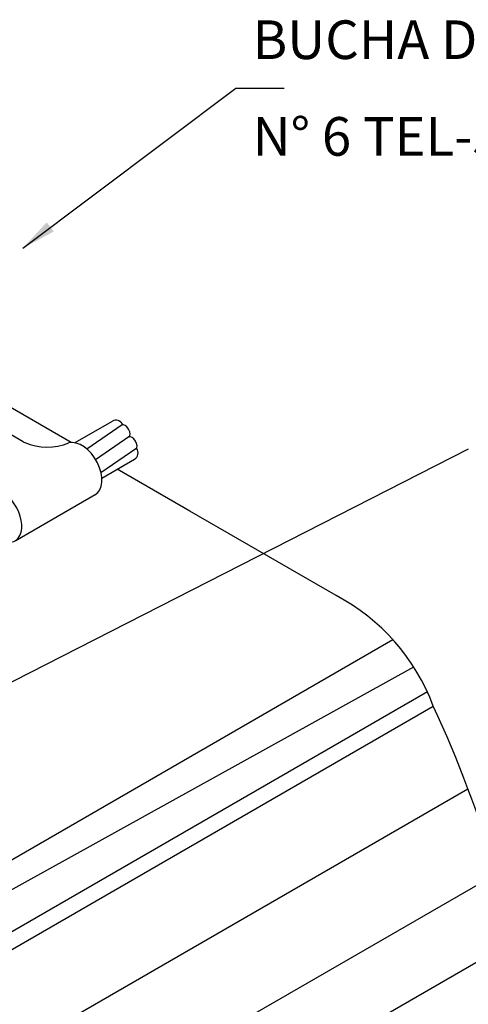
# Model space of a CAD drawing. Units: metres. Extents: x -296 to 2200, y -369 to 540.
# Drawn here: x 810 to 811, y -81 to -79 of the extents above; entities that cross this region are included whole.
import ezdxf

# ---------------------------------------------------------------- set-up
doc = ezdxf.new("R2010")
doc.units = ezdxf.units.M
doc.layers.add('SPDA', color=1, linetype='Continuous')
doc.layers.add('Termotécnica', color=7, linetype='Continuous')
doc.styles.add('R80', font='arial.ttf')

# ---------------------------------------------------------------- blocks, each defined once
blk = doc.blocks.new('trmt0101020133')
at = {"layer": 'Termotécnica', "color": 2}
for p, q in [((1.2601, 12.1444), (2.3626, 12.974)), ((2.3626, 12.974), (2.6126, 12.974)), ((1.2624, 11.1422), (0.9855, 11.3021)), ((1.5282, 11.1374), (1.724, 11.2502)), ((0.4532, 9.5187), (3.5685, 11.1053)), ((1.6694, 10.9549), (1.8389, 11.0528)), ((1.2204, 10.6302), (1.6353, 10.8697))]:
    blk.add_line(p, q, dxfattribs=at)
at = {"layer": 'Termotécnica', "color": 3}
for p, q in [((1.5109, 11.1384), (0.7745, 11.5633)), ((2.1242, 10.7841), (1.7488, 11.0008)), ((2.8819, 10.3466), (2.1242, 10.7841))]:
    blk.add_line(p, q, dxfattribs=at)
at = {"layer": 'Termotécnica', "color": 1}
for p, q in [((1.7738, 11.2299), (1.592, 11.1046)), ((1.8097, 11.1679), (1.637, 11.0489)), ((1.8455, 11.1059), (1.6649, 10.9815)), ((-1.1714, 7.6095), (3.1758, 10.1193)), ((-1.1154, 7.5424), (3.2845, 9.9772)), ((-0.9926, 7.3392), (3.3546, 9.8491)), ((-0.9616, 7.2645), (3.3856, 9.7744)), ((-0.7821, 6.8368), (3.5651, 9.3467)), ((-0.634, 6.3973), (3.7132, 8.9071)), ((-0.5386, 6.0551), (3.8087, 8.565))]:
    blk.add_line(p, q, dxfattribs=at)
at = {"layer": 'Termotécnica', "color": 2}
for centre, radius, start, end in [((1.2943, 11.1975), 0.0639, 240, 247.997), ((1.387, 11.424), 0.3085, 247.7969, 291.2276)]:
    blk.add_arc(centre, radius, start, end, dxfattribs=at)
at = {"layer": 'Termotécnica', "color": 3}
for centre, radius, start, end in [((2.3873, 9.4034), 1.065, 20.3837, 62.3315), ((-2.4241, 7.0845), 6.4022, 16.54004, 24.84366)]:
    blk.add_arc(centre, radius, start, end, dxfattribs=at)
at = {"layer": 'Termotécnica', "color": 2}
for centre, major_axis, ratio, start_param, end_param in [((1.7469, 11.2135), (-0.0229, 0.0367), 0.840361, 4.66795, 6.283185), ((1.7919, 11.1986), (-0.0181, 0.0313), 0.509483, 3.143946, 6.283185), ((1.8277, 11.1366), (-0.0181, 0.0313), 0.509483, 3.141593, 6.283185), ((1.56, 11.0002), (-0.0753, 0.1304), 0.613222, 3.119686, 6.12017), ((1.8189, 11.0889), (-0.02, 0.0361), 0.886479, 3.141593, 4.783167), ((1.1451, 10.7606), (-0.0753, 0.1304), 0.613222, 2.249611, 6.12017)]:
    blk.add_ellipse(centre, major_axis=major_axis, ratio=ratio, start_param=start_param, end_param=end_param, dxfattribs=at)
blk.add_solid([(1.3838, 12.2788), (1.4207, 12.2315), (1.2601, 12.1444)], dxfattribs=at)
at = {"layer": 'Termotécnica', "color": 2, "style": 'R80'}
for s, p in [('BUCHA DE  NYLON', (2.4501, 13.1241)), ('N%%D 6 TEL-5306', (2.4495, 12.6236))]:
    blk.add_text(s, height=0.2, dxfattribs=at).set_placement(p)

msp = doc.modelspace()

# ---------------------------------------------------------------- block references
at = {"layer": 'SPDA', "xscale": 0.36, "yscale": 0.36, "zscale": 0.36}
msp.add_blockref('trmt0101020133', (809.2758, -84.2577), dxfattribs=at)

doc.saveas('drawing.dxf')
